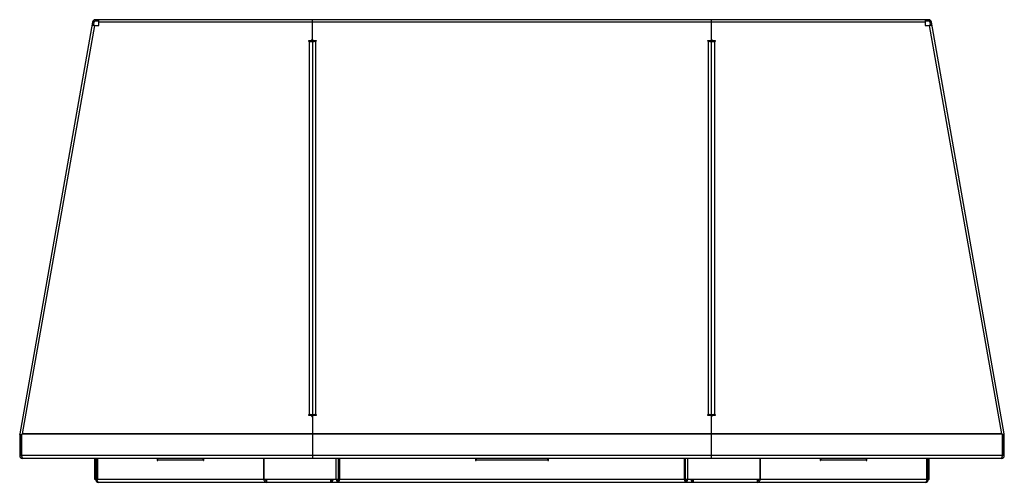
# Model space of a CAD drawing. Units: millimetres. Extents: x 915 to 6407, y 35 to 3782.
# Drawn here: x 915 to 2933, y 35 to 984 of the extents above; entities that cross this region are included whole.
import ezdxf

# ---------------------------------------------------------------- set-up
doc = ezdxf.new("R2010")
doc.units = ezdxf.units.MM

# ---------------------------------------------------------------- blocks, each defined once
blk = doc.blocks.new('A$C22636')
at = {"color": 7, "linetype": 'Continuous', "lineweight": 25}
for p, q in [((157.9, 951.3), (9, 106.8)), ((157.9, 951.3), (160.9, 950.8)), ((160.9, 950.8), (159.8, 944.5)), ((163.8, 956.3), (163.8, 953.3)), ((1872, 956.3), (163.8, 956.3)), ((170.8, 953.3), (163.8, 953.3)), ((169.4, 956.3), (169.4, 953.3)), ((170.8, 944.3), (170.8, 956.3)), ((1865, 951.3), (170.8, 951.3)), ((608.9, 914.9), (608.9, 956.3)), ((1426.9, 914.9), (1426.9, 956.3)), ((1865, 956.3), (1865, 944.3)), ((1872, 953.3), (1865, 953.3)), ((1866.5, 956.3), (1866.5, 953.3)), ((1872, 956.3), (1872, 953.3)), ((1877.9, 951.3), (1875, 950.8)), ((1876.1, 944.5), (1875, 950.8)), ((2026.8, 106.8), (1877.9, 951.3)), ((14.9, 106.8), (162.6, 944.3)), ((162.6, 944.3), (170.8, 944.3)), ((1865, 944.3), (1873.2, 944.3)), ((1873.2, 944.3), (2020.9, 106.8)), ((601.4, 913.4), (605.9, 913.4)), ((601.4, 911.9), (601.4, 913.4)), ((601.4, 912.9), (605.9, 912.9)), ((602.9, 911.9), (601.4, 911.9)), ((602.9, 145.7), (602.9, 911.9)), ((605.9, 912.9), (605.9, 913.4)), ((608.9, 910.9), (608.9, 56.3)), ((610.9, 913.5), (616.4, 913.5)), ((610.9, 913.5), (610.9, 912.9)), ((610.9, 912.9), (616.4, 912.9)), ((614.9, 912.9), (614.9, 145.7)), ((616.4, 912), (614.9, 912)), ((616.4, 913.5), (616.4, 912)), ((1419.4, 912), (1419.4, 913.5)), ((1419.4, 913.5), (1424.9, 913.5)), ((1419.4, 912.9), (1424.9, 912.9)), ((1420.9, 912), (1419.4, 912)), ((1420.9, 145.7), (1420.9, 912.9)), ((1424.9, 912.9), (1424.9, 913.5)), ((1426.9, 56.3), (1426.9, 910.9)), ((1429.9, 913.4), (1434.4, 913.4)), ((1429.9, 913.4), (1429.9, 912.9)), ((1429.9, 912.9), (1434.4, 912.9)), ((1432.9, 911.9), (1432.9, 145.7)), ((1434.4, 911.9), (1432.9, 911.9)), ((1434.4, 913.4), (1434.4, 911.9)), ((601.4, 146.2), (602.9, 146.2)), ((601.4, 144.7), (601.4, 146.2)), ((601.4, 145.7), (602.9, 145.7)), ((605.9, 144.7), (601.4, 144.7)), ((605.9, 145.2), (611.9, 145.2)), ((605.9, 145.2), (605.9, 144.7)), ((616.4, 144.7), (610.9, 144.7)), ((611.9, 144.7), (611.9, 145.2)), ((612.1, 144.7), (612.1, 145.4)), ((612.6, 144.7), (612.6, 145.5)), ((614.9, 146.2), (616.4, 146.2)), ((614.9, 145.7), (616.4, 145.7)), ((615.6, 145.7), (615.6, 144.7)), ((616.4, 146.2), (616.4, 144.7)), ((1419.4, 146.2), (1420.9, 146.2)), ((1419.4, 144.7), (1419.4, 146.2)), ((1419.4, 145.7), (1420.9, 145.7)), ((1424.9, 144.7), (1419.4, 144.7)), ((1420.3, 144.7), (1420.3, 145.7)), ((1423.3, 145.5), (1423.3, 144.7)), ((1423.7, 145.4), (1423.7, 144.7)), ((1423.9, 145.2), (1429.9, 145.2)), ((1423.9, 145.2), (1423.9, 144.7)), ((1429.9, 144.7), (1429.9, 145.2)), ((1434.4, 144.7), (1429.9, 144.7)), ((1432.9, 146.2), (1434.4, 146.2)), ((1432.9, 145.7), (1434.4, 145.7)), ((1434.4, 146.2), (1434.4, 144.7)), ((8.9, 105.8), (8.9, 62.3)), ((11.9, 104.5), (11.9, 62.3)), ((13, 105), (13.3, 104.5)), ((13.3, 62.3), (13.3, 105.4)), ((2022.2, 105.8), (13.7, 105.8)), ((2020.9, 106.8), (14.9, 106.8)), ((2022.5, 105.4), (2022.5, 62.3)), ((2022.9, 105), (2022.5, 104.5)), ((2026.9, 105), (2023.9, 104.5)), ((2023.9, 62.3), (2023.9, 104.5)), ((2026.9, 62.3), (2026.9, 105.8)), ((8.9, 62.3), (11.9, 62.3)), ((2022.5, 62.3), (13.3, 62.3)), ((2026.9, 62.3), (2023.9, 62.3)), ((14.9, 56.3), (14.9, 57)), ((2020.9, 56.3), (14.9, 56.3)), ((163.1, 13.3), (163.1, 56.3)), ((164.7, 13.3), (164.7, 56.3)), ((167.7, 13.3), (167.7, 56.3)), ((168.1, 56.3), (168.1, 13.3)), ((290.9, 55.9), (290.9, 51.8)), ((290.9, 51.8), (292, 51.8)), ((292, 51.8), (292, 53.3)), ((292, 53.3), (386.5, 53.3)), ((385.4, 53.3), (385.4, 51.8)), ((385.4, 51.8), (386.5, 51.8)), ((386.5, 51.8), (386.5, 56.3)), ((509.3, 56.3), (509.3, 13.3)), ((509.6, 13.3), (509.6, 56.3)), ((657.4, 13.3), (657.4, 56.3)), ((662.1, 13.3), (662.1, 56.3)), ((664.2, 13.3), (664.2, 56.3)), ((664.7, 56.3), (664.7, 13.3)), ((943.2, 56.3), (943.2, 51.8)), ((943.2, 53.3), (1092.7, 53.3)), ((943.2, 51.8), (944.7, 51.8)), ((944.7, 56.3), (944.7, 51.8)), ((1091.2, 51.8), (1091.2, 56.3)), ((1091.2, 51.8), (1092.7, 51.8)), ((1092.7, 51.8), (1092.7, 56.3)), ((1371.2, 56.3), (1371.2, 13.3)), ((1371.7, 13.3), (1371.7, 56.3)), ((1373.8, 13.3), (1373.8, 56.3)), ((1378.4, 13.3), (1378.4, 56.3)), ((1526.2, 13.3), (1526.2, 56.3)), ((1526.6, 56.3), (1526.6, 13.3)), ((1649.4, 56.3), (1649.4, 51.8)), ((1649.4, 53.3), (1743.9, 53.3)), ((1649.4, 51.8), (1650.4, 51.8)), ((1650.4, 51.8), (1650.4, 53.3)), ((1743.9, 53.3), (1743.9, 51.8)), ((1743.9, 51.8), (1744.9, 51.8)), ((1744.9, 51.8), (1744.9, 55.9)), ((1867.8, 56.3), (1867.8, 13.3)), ((1868.1, 13.3), (1868.1, 56.3)), ((1871.1, 13.3), (1871.1, 56.3)), ((1872.8, 13.3), (1872.8, 56.3)), ((2020.9, 56.3), (2020.9, 57)), ((509.4, 13.3), (163.1, 13.3)), ((1865.1, 7.3), (170.7, 7.3)), ((1526.2, 13.3), (509.6, 13.3)), ((515.1, 7.3), (515.1, 13.3)), ((645.9, 13.3), (645.9, 7.3)), ((662.4, 7.3), (662.4, 10.3)), ((1373.4, 7.3), (1373.4, 10.3)), ((1389.9, 7.3), (1389.9, 13.3)), ((1520.7, 13.3), (1520.7, 7.3)), ((1872.8, 13.3), (1526.4, 13.3))]:
    blk.add_line(p, q, dxfattribs=at)
at = {"color": 7, "linetype": 'Continuous', "lineweight": 25, "flags": 128}
for points in [[(602.9, 911.9), (604.1, 911.9), (605.2, 911.9), (606.3, 911.8), (607.2, 911.6), (607.9, 911.5), (608.5, 911.3), (608.8, 911.1), (608.9, 910.9)], [(608.9, 910.9), (609, 911.1), (609.4, 911.3), (609.9, 911.5), (610.7, 911.7), (611.6, 911.8), (612.6, 911.9), (613.8, 912), (614.9, 912)], [(1420.9, 912), (1422.1, 912), (1423.2, 911.9), (1424.3, 911.8), (1425.2, 911.7), (1425.9, 911.5), (1426.5, 911.3), (1426.8, 911.1), (1426.9, 910.9)], [(1426.9, 910.9), (1427, 911.1), (1427.4, 911.3), (1427.9, 911.5), (1428.7, 911.6), (1429.6, 911.8), (1430.6, 911.9), (1431.8, 911.9), (1432.9, 911.9)], [(608.9, 145.2), (608.8, 145.4), (608.5, 145.6), (607.9, 145.7), (607.2, 145.9), (606.3, 146), (605.2, 146.1), (604.1, 146.2), (602.9, 146.2)], [(614.9, 146.2), (613.8, 146.2), (612.6, 146.1), (611.6, 146), (610.7, 145.9), (609.9, 145.7), (609.4, 145.6), (609, 145.4), (608.9, 145.2)], [(1426.9, 145.2), (1426.8, 145.4), (1426.5, 145.6), (1425.9, 145.7), (1425.2, 145.9), (1424.3, 146), (1423.2, 146.1), (1422.1, 146.2), (1420.9, 146.2)], [(1432.9, 146.2), (1431.8, 146.2), (1430.6, 146.1), (1429.6, 146), (1428.7, 145.9), (1427.9, 145.7), (1427.4, 145.6), (1427, 145.4), (1426.9, 145.2)], [(13, 105), (13.2, 105.3), (13.3, 105.4)], [(13.3, 105.4), (13.5, 105.6), (13.7, 105.8)], [(2022.2, 105.8), (2022.3, 105.6), (2022.5, 105.4)], [(2022.5, 105.4), (2022.7, 105.3), (2022.9, 105)], [(16.3, 56.3), (15.8, 56.4), (15.2, 56.8), (14.7, 57.3), (14.2, 58.1), (13.8, 59), (13.6, 60), (13.4, 61.1), (13.3, 62.3)], [(2022.5, 62.3), (2022.5, 61.3), (2022.3, 60.2), (2022.1, 59.3), (2021.8, 58.4), (2021.4, 57.7), (2021, 57.1), (2020.5, 56.7), (2020, 56.4), (2019.5, 56.3)], [(163.1, 56.2), (162.8, 56.2), (162.2, 56.3)], [(1873.6, 56.3), (1873.1, 56.2), (1872.8, 56.2)], [(658.2, 13.3), (658.3, 12.1), (658.5, 11), (658.9, 10), (659.4, 9.1), (660.1, 8.3), (660.8, 7.8), (661.6, 7.4), (662.4, 7.3)], [(1373.4, 7.3), (1374.3, 7.4), (1375, 7.8), (1375.8, 8.3), (1376.4, 9.1), (1377, 10), (1377.3, 11), (1377.6, 12.1), (1377.7, 13.3)]]:
    blk.add_lwpolyline(points, dxfattribs=at)
at = {"color": 7, "linetype": 'Continuous', "lineweight": 25}
for centre, radius, start, end in [((163.8, 950.3), 6, 90, 170), ((163.8, 950.3), 3, 90, 170), ((1872, 950.3), 6, 10, 90), ((1872, 950.3), 3, 10, 90), ((159.6, 926.6), 18, 80.5289, 99.4711), ((1876.2, 926.6), 18, 80.5289, 99.4711), ((605.9, 916.4), 2.98, 269.5648, 359.5581), ((605.9, 915.9), 2.98, 269.5648, 359.5581), ((610.9, 915.4), 1.98, 180.4419, 270.4352), ((610.9, 914.9), 1.98, 180.4419, 270.4352), ((1424.9, 915.4), 1.98, 269.5648, 359.5581), ((1424.9, 914.9), 1.98, 269.5648, 359.5581), ((1429.9, 916.4), 2.98, 180.4419, 270.4352), ((1429.9, 915.9), 2.98, 180.4419, 270.4352), ((603.7, 141), 4.77, 61.5184, 98.7795), ((605.9, 141.8), 2.98, 0.4419, 90.4352), ((610.9, 142.7), 1.98, 89.5648, 179.5581), ((614.2, 141), 4.77, 81.2205, 118.4816), ((1421.7, 141), 4.77, 61.5184, 98.7795), ((1424.9, 142.7), 1.98, 0.4419, 90.4352), ((1429.9, 141.8), 2.98, 89.5648, 179.5581), ((1432.2, 141), 4.77, 81.2205, 118.4816), ((14.9, 105.8), 6, 170, 180), ((83.5, 24), 107.5, 129.6431, 130.5058), ((1952.3, 24), 107.5, 49.4942, 50.3569), ((2020.9, 105.8), 6, 360, 10), ((14.9, 62.3), 6, 180, 270), ((14.9, 62.3), 3, 180, 245.1856), ((2020.9, 62.3), 6, 270, 0), ((2020.9, 62.3), 3, 294.8144, 360), ((289.3, 53.7), 2.68, 351.9505, 78.5782), ((382.7, 53.7), 2.68, 351.9505, 78.5782), ((1653.1, 53.7), 2.68, 101.4218, 188.0495), ((1746.5, 53.7), 2.68, 101.4218, 188.0495), ((170.7, 13.3), 6, 180, 270), ((170.7, 13.3), 3, 180, 205.4597), ((663, 12.9), 2.68, 171.9505, 258.5782), ((1372.9, 12.9), 2.68, 281.4218, 8.0495), ((1865.1, 13.3), 6, 270, 0), ((1865.1, 13.3), 3, 334.9349, 0)]:
    blk.add_arc(centre, radius, start, end, dxfattribs=at)
for points, knots in [([(8.9, 105), (9.2, 105.2), (9.7, 105.2), (11.2, 105.2), (12, 105.2), (13, 105)], [0, 0, 0, 0, 0.5, 0.5, 1, 1, 1, 1]), ([(11.9, 104.5), (12.1, 104.5), (12.3, 104.5), (12.8, 104.5), (13, 104.5), (13.3, 104.5)], [0, 0, 0, 0, 0.5, 0.5, 1, 1, 1, 1]), ([(645.9, 10.3), (646.2, 10.3), (646.9, 10.4), (647.8, 11), (648.5, 11.8), (648.9, 12.6), (649.1, 13.1), (649.1, 13.3)], [0, 0, 0, 0, 0.225453, 0.450906, 0.6762882, 0.90167, 1, 1, 1, 1]), ([(645.9, 7.3), (646.5, 7.4), (647.6, 7.5), (649.1, 8.6), (650.3, 10.1), (651, 11.8), (651.2, 12.9), (651.2, 13.3)], [0, 0, 0, 0, 0.2174017, 0.4348118, 0.6522219, 0.869632, 1, 1, 1, 1]), ([(1384.6, 13.3), (1384.7, 12.6), (1385, 11.2), (1386, 9.4), (1387.3, 8.1), (1388.7, 7.4), (1389.6, 7.3), (1389.9, 7.3)], [0, 0, 0, 0, 0.217402, 0.434812, 0.652222, 0.869632, 1, 1, 1, 1]), ([(1386.7, 13.3), (1386.9, 12.9), (1387.1, 12.2), (1387.7, 11.3), (1388.5, 10.6), (1389.3, 10.3), (1389.8, 10.3), (1389.9, 10.3)], [0, 0, 0, 0, 0.225453, 0.450906, 0.676288, 0.90167, 1, 1, 1, 1])]:
    blk.add_open_spline(points, degree=3, knots=knots, dxfattribs=at)
for points in [[(8.9, 105), (9.9, 104.9), (10.9, 104.7), (11.9, 104.5)], [(2023.9, 104.5), (2023.7, 104.5), (2023.4, 104.5), (2022.8, 104.5), (2022.5, 104.5)], [(2026.9, 105), (2026.7, 105.1), (2026.4, 105.2), (2025.4, 105.2), (2024.2, 105.2), (2023.3, 105.1), (2022.9, 105)], [(170.7, 7.3), (170.3, 7.4), (169.5, 7.6), (168.5, 9), (167.9, 10.9), (168, 12.5), (168.1, 13.3)], [(509.3, 13.3), (509.5, 12.5), (509.9, 10.9), (511.2, 9), (513, 7.6), (514.4, 7.4), (515.1, 7.3)], [(511.4, 13.3), (511.6, 12.9), (511.9, 12.1), (512.8, 11.1), (513.9, 10.4), (514.7, 10.3), (515.1, 10.3)], [(662.4, 7.3), (662.6, 7.4), (663, 7.6), (663.6, 9), (664.1, 10.9), (664.5, 12.5), (664.7, 13.3)], [(662.4, 10.3), (662.6, 10.3), (663, 10.4), (663.6, 11.1), (664.1, 12.1), (664.5, 12.9), (664.7, 13.3)], [(1371.2, 13.3), (1371.4, 12.5), (1371.7, 10.9), (1372.3, 9), (1372.9, 7.6), (1373.2, 7.4), (1373.4, 7.3)], [(1371.2, 13.3), (1371.4, 12.9), (1371.7, 12.1), (1372.3, 11.1), (1372.9, 10.4), (1373.2, 10.3), (1373.4, 10.3)], [(1520.7, 10.3), (1521.2, 10.3), (1522, 10.4), (1523.1, 11.1), (1524, 12.1), (1524.3, 12.9), (1524.5, 13.3)], [(1520.7, 7.3), (1521.4, 7.4), (1522.8, 7.6), (1524.6, 9), (1526, 10.9), (1526.4, 12.5), (1526.6, 13.3)], [(1867.8, 13.3), (1867.8, 12.5), (1868, 10.9), (1867.4, 9), (1866.4, 7.6), (1865.5, 7.4), (1865.1, 7.3)]]:
    blk.add_open_spline(points, degree=3, dxfattribs=at)

msp = doc.modelspace()

# ---------------------------------------------------------------- block references
msp.add_blockref('A$C22636', (905.8, 27.2))

doc.saveas('drawing.dxf')
